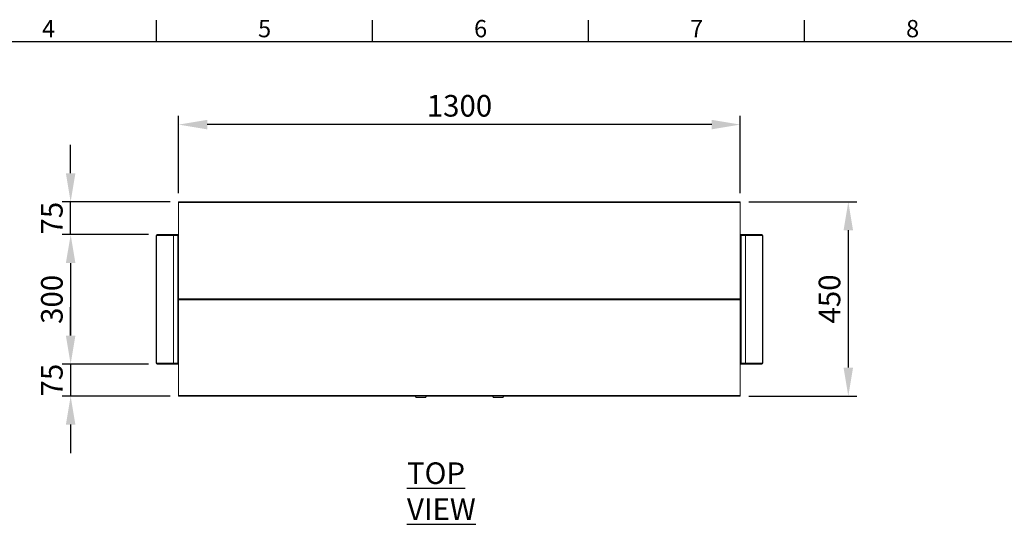
# Model space of a CAD drawing. Units: millimetres. Extents: x 63 to 8538, y 73 to 6060.
# Drawn here: x 2022 to 4301, y 4743 to 5911 of the extents above; entities that cross this region are included whole.
import ezdxf
from ezdxf.enums import TextEntityAlignment as Align

# ---------------------------------------------------------------- set-up
doc = ezdxf.new("R2010")
doc.units = ezdxf.units.MM
doc.header["$LTSCALE"] = 5
doc.header["$PDSIZE"] = -1
doc.layers.add('Dimensions', color=7, linetype='Continuous')
doc.layers.add('Title Block', color=7, linetype='Continuous')
doc.styles.add('ISO Proportional', font='ARIALN.TTF', dxfattribs={"width": 0.8})
doc.styles.add('SLDTEXTSTYLE1', font='romans.shx', dxfattribs={"width": 0.75})
doc.styles.get("Standard").update_dxf_attribs({"font": 'romans.shx', "width": 0.8})
doc.dimstyles.new('SLDDIMSTYLE2', dxfattribs={"dimscale": 10, "dimtxt": 2.5, "dimasz": 3.302, "dimexe": 1, "dimexo": 1, "dimgap": 0.926042, "dimtad": 1, "dimdec": 0, "dimrnd": 1e-09, "dimzin": 12, "dimdsep": 46, "dimtxsty": 'Standard', "dimcen": 2, "dimadec": 0, "dimazin": 3, "dimtfac": 1, "dimtdec": 0, "dimtmove": 0, "dimatfit": 0, "dimfxl": 1, "dimfrac": 2, "dimtolj": 1, "dimtzin": 12, "dimarcsym": 0})

# ---------------------------------------------------------------- blocks, each defined once
blk = doc.blocks.new('ISO A1 title block')
at = {"layer": 'Title Block'}
for p, q in [((220, 574), (220, 579)), ((270, 574), (270, 579)), ((320, 574), (320, 579)), ((370, 574), (370, 579)), ((820, 574), (20, 574))]:
    blk.add_line(p, q, dxfattribs=at)
at = {"layer": 'Title Block', "style": 'ISO Proportional'}
for s, p in [('4', (195, 576.5)), ('5', (245, 576.5)), ('6', (295, 576.5)), ('7', (345, 576.5)), ('8', (395, 576.5))]:
    blk.add_text(s, height=4, dxfattribs=at).set_placement(p, align=Align.MIDDLE)
at = {"layer": 'Title Block', "style": 'ISO Proportional', "flags": 8}
for tag, p in [('FILENAME', (747, 43)), ('DATE', (772, 43)), ('SCALE', (802, 43)), ('EDITION', (787, 23)), ('SHEET', (802, 23))]:
    blk.add_attdef(tag, text='', height=2.5, dxfattribs=at).set_placement(p, align=Align.MIDDLE_LEFT)
blk.add_attdef('DRAWING_NUMBER', text='', height=3, dxfattribs=at).set_placement((755, 25), align=Align.MIDDLE)
blk = doc.blocks.new('*D15')
at = {"layer": 'Defpoints', "color": 0, "transparency": 16777216}
for p in [(3689.6, 5489.4), (3689.6, 5039.4), (3939.6, 5039.4)]:
    blk.add_point(p, dxfattribs=at)
at = {"layer": 'Dimensions', "color": 0, "lineweight": -2, "transparency": 16777216}
for p, q in [((3709.6, 5489.4), (3959.6, 5489.4)), ((3939.6, 5423.4), (3939.6, 5105.4)), ((3709.6, 5039.4), (3959.6, 5039.4))]:
    blk.add_line(p, q, dxfattribs=at)
at = {"layer": 'Dimensions', "color": 0, "transparency": 16777216}
for points in [[(3928.6, 5423.4), (3950.6, 5423.4), (3939.6, 5489.4)], [(3928.6, 5105.4), (3950.6, 5105.4), (3939.6, 5039.4)]]:
    blk.add_solid(points, dxfattribs=at)
at = {"layer": 'Dimensions', "color": 0, "transparency": 16777216, "insert": (3896.1, 5264.4), "char_height": 50, "attachment_point": 5, "rotation": 90}
blk.add_mtext('\\A1;450', dxfattribs=at)
blk = doc.blocks.new('*D16')
at = {"layer": 'Defpoints', "color": 0, "transparency": 16777216}
for p in [(2389.6, 5668.2), (2389.6, 5489.4), (3689.6, 5489.4)]:
    blk.add_point(p, dxfattribs=at)
at = {"layer": 'Dimensions', "color": 0, "lineweight": -2, "transparency": 16777216}
for p, q in [((2389.6, 5509.4), (2389.6, 5688.2)), ((3689.6, 5509.4), (3689.6, 5688.2)), ((3623.6, 5668.2), (2455.6, 5668.2))]:
    blk.add_line(p, q, dxfattribs=at)
at = {"layer": 'Dimensions', "color": 0, "transparency": 16777216}
for points in [[(2455.6, 5679.2), (2455.6, 5657.2), (2389.6, 5668.2)], [(3623.6, 5679.2), (3623.6, 5657.2), (3689.6, 5668.2)]]:
    blk.add_solid(points, dxfattribs=at)
at = {"layer": 'Dimensions', "color": 0, "transparency": 16777216, "insert": (3039.6, 5711.7), "char_height": 50, "attachment_point": 5}
blk.add_mtext('\\A1;1300', dxfattribs=at)
blk = doc.blocks.new('*D35')
at = {"layer": 'Defpoints', "color": 0, "transparency": 16777216}
for p in [(2339.7, 5413.5), (2139.6, 5113.5), (2339.7, 5113.5)]:
    blk.add_point(p, dxfattribs=at)
at = {"layer": 'Dimensions', "color": 0, "lineweight": -2, "transparency": 16777216}
for p, q in [((2319.7, 5413.5), (2119.6, 5413.5)), ((2139.6, 5347.5), (2139.6, 5179.6)), ((2319.7, 5113.5), (2119.6, 5113.5))]:
    blk.add_line(p, q, dxfattribs=at)
at = {"layer": 'Dimensions', "color": 0, "transparency": 16777216}
for points in [[(2128.6, 5347.5), (2150.6, 5347.5), (2139.6, 5413.5)], [(2128.6, 5179.6), (2150.6, 5179.6), (2139.6, 5113.5)]]:
    blk.add_solid(points, dxfattribs=at)
at = {"layer": 'Dimensions', "color": 0, "transparency": 16777216, "insert": (2096.1, 5263.5), "char_height": 50, "attachment_point": 5, "rotation": 90}
blk.add_mtext('\\A1;300', dxfattribs=at)
blk = doc.blocks.new('*D36')
at = {"layer": 'Defpoints', "color": 0, "transparency": 16777216}
for p in [(2139.6, 5489.4), (2389.6, 5489.4), (2339.7, 5413.5)]:
    blk.add_point(p, dxfattribs=at)
at = {"layer": 'Dimensions', "color": 0, "lineweight": -2, "transparency": 16777216}
for p, q in [((2139.6, 5555.4), (2139.6, 5621.5)), ((2369.6, 5489.4), (2119.6, 5489.4)), ((2139.6, 5413.5), (2139.6, 5489.4)), ((2319.7, 5413.5), (2119.6, 5413.5)), ((2139.6, 5347.5), (2139.6, 5281.5))]:
    blk.add_line(p, q, dxfattribs=at)
at = {"layer": 'Dimensions', "color": 0, "transparency": 16777216}
for points in [[(2128.6, 5555.4), (2150.6, 5555.4), (2139.6, 5489.4)], [(2128.6, 5347.5), (2150.6, 5347.5), (2139.6, 5413.5)]]:
    blk.add_solid(points, dxfattribs=at)
at = {"layer": 'Dimensions', "color": 0, "transparency": 16777216, "insert": (2096.1, 5451.5), "char_height": 50, "attachment_point": 5, "rotation": 90}
blk.add_mtext('\\A1;75', dxfattribs=at)
blk = doc.blocks.new('*D37')
at = {"layer": 'Defpoints', "color": 0, "transparency": 16777216}
for p in [(2339.7, 5113.5), (2139.6, 5039.4), (2389.6, 5039.4)]:
    blk.add_point(p, dxfattribs=at)
at = {"layer": 'Dimensions', "color": 0, "lineweight": -2, "transparency": 16777216}
for p, q in [((2139.6, 5179.6), (2139.6, 5245.6)), ((2319.7, 5113.5), (2119.6, 5113.5)), ((2139.6, 5113.5), (2139.6, 5039.4)), ((2369.6, 5039.4), (2119.6, 5039.4)), ((2139.6, 4973.4), (2139.6, 4907.3))]:
    blk.add_line(p, q, dxfattribs=at)
at = {"layer": 'Dimensions', "color": 0, "transparency": 16777216}
for points in [[(2128.6, 5179.6), (2150.6, 5179.6), (2139.6, 5113.5)], [(2128.6, 4973.4), (2150.6, 4973.4), (2139.6, 5039.4)]]:
    blk.add_solid(points, dxfattribs=at)
at = {"layer": 'Dimensions', "color": 0, "transparency": 16777216, "insert": (2096.1, 5076.5), "char_height": 50, "attachment_point": 5, "rotation": 90}
blk.add_mtext('\\A1;75', dxfattribs=at)

msp = doc.modelspace()

# ---------------------------------------------------------------- linework, layer by layer
at = {"color": 7, "linetype": 'Continuous', "lineweight": 18, "ltscale": 20}
for p, q in [((2389.6, 5489.4), (3689.6, 5489.4)), ((2389.6, 5489.4), (2389.6, 5487.7)), ((2389.6, 5487.7), (2389.6, 5039.4)), ((2389.6, 5487.7), (3689.6, 5487.7)), ((3689.6, 5487.7), (3689.6, 5489.4)), ((3689.6, 5487.7), (3689.6, 5039.4)), ((2338.4, 5411.4), (2337.6, 5411.4)), ((2337.6, 5115.6), (2337.6, 5411.4)), ((2338.4, 5411.5), (2338.4, 5115.5)), ((2377.6, 5411.5), (2338.4, 5411.5)), ((2339.7, 5412), (2339.7, 5413.5)), ((2339.7, 5413.5), (2377.6, 5413.5)), ((2339.7, 5412), (2377.6, 5412)), ((2377.6, 5412), (2377.6, 5413.5)), ((2377.6, 5413.5), (2387.6, 5413.5)), ((2387.6, 5412), (2377.6, 5412)), ((2377.6, 5411.5), (2377.6, 5115.5)), ((2387.6, 5411.5), (2377.6, 5411.5)), ((2385.5, 5411.5), (2385.5, 5412)), ((2386, 5411.8), (2386.4, 5412)), ((2386, 5411.8), (2386.1, 5411.4)), ((2387.5, 5412), (2387.6, 5411.4)), ((2387.6, 5413.5), (2387.6, 5413.6)), ((2387.6, 5412), (2387.6, 5413.5)), ((2387.6, 5411.6), (2387.6, 5412)), ((2387.6, 5127.1), (2387.6, 5411.5)), ((2389.6, 5113.6), (2389.6, 5413)), ((3689.6, 5113.6), (3689.6, 5413)), ((3691.6, 5413.5), (3691.6, 5413.6)), ((3691.6, 5412), (3691.6, 5413.5)), ((3701.6, 5413.5), (3691.6, 5413.5)), ((3691.6, 5411.6), (3691.6, 5412)), ((3691.6, 5412), (3701.6, 5412)), ((3691.7, 5412), (3691.6, 5411.4)), ((3691.6, 5127.1), (3691.6, 5411.5)), ((3691.6, 5411.5), (3701.6, 5411.5)), ((3693.2, 5411.8), (3692.8, 5412)), ((3693.2, 5411.8), (3693.1, 5411.4)), ((3693.7, 5411.5), (3693.7, 5412)), ((3701.6, 5412), (3701.6, 5413.5)), ((3739.5, 5413.5), (3701.6, 5413.5)), ((3739.5, 5412), (3701.6, 5412)), ((3701.6, 5411.5), (3701.6, 5115.5)), ((3701.6, 5411.5), (3740.8, 5411.5)), ((3739.5, 5412), (3739.5, 5413.5)), ((3740.8, 5411.5), (3740.8, 5115.5)), ((3740.8, 5411.4), (3741.6, 5411.4)), ((3741.6, 5115.6), (3741.6, 5411.4)), ((2387.6, 5127.1), (2387.6, 5399.6)), ((3691.6, 5127.1), (3691.6, 5399.6)), ((3689.6, 5264.4), (2389.6, 5264.4)), ((3689.6, 5262.7), (2389.6, 5262.7)), ((2389.6, 5190.3), (2389.6, 5188.5)), ((2389.6, 5188.5), (2389.6, 5188.5)), ((3689.6, 5188.5), (3689.6, 5190.3)), ((2338.4, 5115.6), (2337.6, 5115.6)), ((2338.4, 5115.5), (2377.6, 5115.5)), ((2339.7, 5115), (2339.7, 5113.5)), ((2339.7, 5115), (2377.6, 5115)), ((2339.7, 5113.5), (2377.6, 5113.5)), ((2377.6, 5115.5), (2387.6, 5115.5)), ((2377.6, 5115), (2377.6, 5113.5)), ((2387.6, 5115), (2377.6, 5115)), ((2377.6, 5113.5), (2387.6, 5113.5)), ((2385.5, 5115), (2385.5, 5115.5)), ((2386.1, 5115.6), (2386, 5115.3)), ((2386, 5115.3), (2386.4, 5115)), ((2387.6, 5115.6), (2387.5, 5115)), ((2387.6, 5123.8), (2387.6, 5127.1)), ((2387.6, 5115.5), (2387.6, 5123.8)), ((2387.6, 5115), (2387.6, 5115.6)), ((2387.6, 5115), (2387.6, 5113.5)), ((2387.6, 5113.1), (2387.6, 5113.5)), ((3691.6, 5123.8), (3691.6, 5127.1)), ((3691.6, 5115.5), (3691.6, 5123.8)), ((3691.6, 5115), (3691.6, 5115.6)), ((3691.6, 5115.6), (3691.7, 5115)), ((3701.6, 5115.5), (3691.6, 5115.5)), ((3691.6, 5115), (3691.6, 5113.5)), ((3691.6, 5115), (3701.6, 5115)), ((3691.6, 5113.1), (3691.6, 5113.5)), ((3701.6, 5113.5), (3691.6, 5113.5)), ((3693.2, 5115.3), (3692.8, 5115)), ((3693.1, 5115.6), (3693.2, 5115.3)), ((3693.7, 5115), (3693.7, 5115.5)), ((3740.8, 5115.5), (3701.6, 5115.5)), ((3701.6, 5115), (3701.6, 5113.5)), ((3739.5, 5115), (3701.6, 5115)), ((3739.5, 5113.5), (3701.6, 5113.5)), ((3739.5, 5115), (3739.5, 5113.5)), ((3740.8, 5115.6), (3741.6, 5115.6)), ((3689.6, 5041.1), (2389.6, 5041.1)), ((3689.6, 5039.4), (2389.6, 5039.4)), ((2937.2, 5039.4), (2939.1, 5036.2)), ((2961.1, 5036.2), (2963, 5039.4)), ((3116.2, 5039.4), (3118.1, 5036.2)), ((3140.1, 5036.2), (3142, 5039.4)), ((2961.1, 5036.2), (2939.1, 5036.2)), ((3129.1, 5036.2), (3118.1, 5036.2)), ((3140.1, 5036.2), (3129.1, 5036.2))]:
    msp.add_line(p, q, dxfattribs=at)
at = {"color": 8, "linetype": 'Continuous', "lineweight": 18, "ltscale": 20}
for p, q in [((2389.6, 5127.1), (2387.6, 5127.1)), ((3689.6, 5127.1), (3691.6, 5127.1))]:
    msp.add_line(p, q, dxfattribs=at)
at = {"color": 7, "linetype": 'Continuous', "lineweight": 18, "ltscale": 20, "flags": 128}
for points in [[(2339.1, 5411.4), (2339.3, 5411.9), (2339.7, 5412)], [(2389.6, 5413), (2388.8, 5413.4), (2387.6, 5413.6)], [(3689.6, 5413), (3690.4, 5413.4), (3691.6, 5413.6)], [(3740.1, 5411.4), (3739.9, 5411.9), (3739.5, 5412)], [(2339.7, 5115), (2339.3, 5115.2), (2339.1, 5115.6)], [(2389.6, 5113.6), (2388.9, 5113.3), (2387.6, 5113.1)], [(3689.6, 5113.6), (3690.3, 5113.3), (3691.6, 5113.1)], [(3739.5, 5115), (3739.9, 5115.2), (3740.1, 5115.6)]]:
    msp.add_lwpolyline(points, dxfattribs=at)
at = {"color": 7, "linetype": 'Continuous', "lineweight": 18, "ltscale": 400}
for centre, radius, start, end in [((2339.7, 5411.4), 2.1, 90, 180), ((2339.4, 5411), 1.09, 29.8832, 73.3126), ((2385.5, 5411.4), 0.6, 34.2064, 90), ((3693.7, 5411.4), 0.6, 90, 145.7936), ((3739.8, 5411), 1.09, 106.6874, 150.1168), ((3739.5, 5411.4), 2.1, 0, 90), ((2339.7, 5115.6), 2.1, 180, 270), ((2339.4, 5116), 1.02, 285.2102, 331.6673), ((2385.5, 5115.6), 0.6, 270, 325.7936), ((3693.7, 5115.6), 0.6, 214.2064, 270), ((3739.8, 5116), 1.02, 208.3327, 254.7898), ((3739.5, 5115.6), 2.1, 270, 0)]:
    msp.add_arc(centre, radius, start, end, dxfattribs=at)
at = {"layer": 'Dimensions'}
msp.add_line((2389.6, 5264.4), (2389.6, 5262.7), dxfattribs=at)

# ---------------------------------------------------------------- block references
at = {"layer": 'Title Block', "xscale": 10, "yscale": 10, "zscale": 10}
msp.add_blockref('ISO A1 title block', (138.5, 120.2), dxfattribs=at)

# ---------------------------------------------------------------- texts
at = {"color": 7, "linetype": 'Continuous', "lineweight": 25, "insert": (2918, 4886), "char_height": 50, "attachment_point": 1, "style": 'SLDTEXTSTYLE1'}
msp.add_mtext('{\\LTOP VIEW}', dxfattribs=at)

# ---------------------------------------------------------------- dimensions: what is measured, and where the dimension line sits
at = {"layer": 'Dimensions'}
dim = msp.add_linear_dim(base=(2389.6, 5668.2), p1=(3689.6, 5489.4), p2=(2389.6, 5489.4), dimstyle='SLDDIMSTYLE2', override={"dimscale": 20}, dxfattribs=at)
dim.commit()
dim.dimension.update_dxf_attribs({"geometry": '*D16', "text_midpoint": (3039.6, 5711.7)})
for base, p1, p2, picture, middle in [((2139.6, 5489.4), (2339.7, 5413.5), (2389.6, 5489.4), '*D36', (2139.6, 5451.5)), ((2139.6, 5039.4), (2339.7, 5113.5), (2389.6, 5039.4), '*D37', (2139.6, 5076.5))]:
    dim = msp.add_linear_dim(base=base, p1=p1, p2=p2, angle=90, text='75', dimstyle='SLDDIMSTYLE2', override={"dimscale": 20}, dxfattribs=at)
    dim.commit()
    dim.dimension.update_dxf_attribs({"geometry": picture, "text_midpoint": middle, "dimtype": 160})
for base, p1, p2, picture, middle in [((3939.6, 5039.4), (3689.6, 5489.4), (3689.6, 5039.4), '*D15', (3896.1, 5264.4)), ((2139.6, 5113.5), (2339.7, 5413.5), (2339.7, 5113.5), '*D35', (2096.1, 5263.5))]:
    dim = msp.add_linear_dim(base=base, p1=p1, p2=p2, angle=90, dimstyle='SLDDIMSTYLE2', override={"dimscale": 20}, dxfattribs=at)
    dim.commit()
    dim.dimension.update_dxf_attribs({"geometry": picture, "text_midpoint": middle})

doc.saveas('drawing.dxf')
